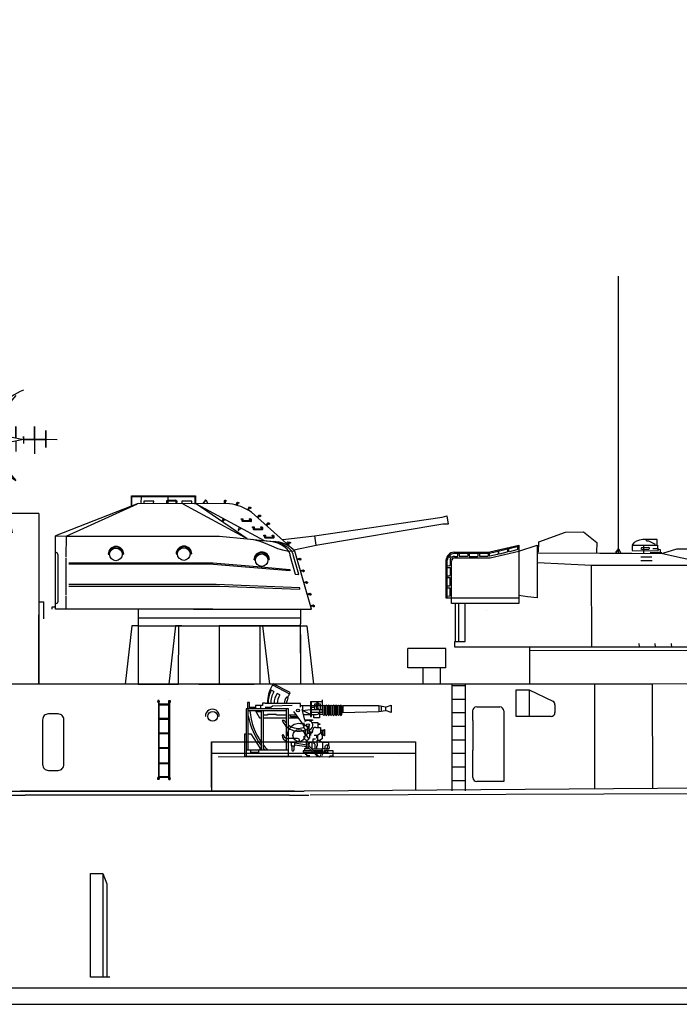
# Model space of a CAD drawing. Extents: x 11101 to 19851, y -12870 to -10052.
# Drawn here: x 11515 to 11563, y -11679 to -11606 of the extents above; entities that cross this region are included whole.
import ezdxf

# ---------------------------------------------------------------- set-up
doc = ezdxf.new("R2010")
doc.units = 0
doc.layers.get('0').update_dxf_attribs({"linetype": 'CONTINUOUS'})
doc.layers.add('1', color=7, linetype='CONTINUOUS')

# ---------------------------------------------------------------- blocks, each defined once
blk = doc.blocks.new('pa16_2')
at = {"layer": '1', "color": 7, "linetype": 'Continuous'}
for p, q in [((-2.092, 7.549), (-2.192, 7.361)), ((-2.133, 7.469), (-0.881, 6.818)), ((-0.84, 6.898), (-2.092, 7.549)), ((-2.035, 6.973), (-2.222, 7.07)), ((-1.594, 6.743), (-1.787, 6.844)), ((-0.977, 6.508), (-1.108, 6.576)), ((-0.895, 6.792), (-0.84, 6.898)), ((-3.82, 6.163), (-3.958, 6.163)), ((-3.958, 6.163), (-3.958, 5.706)), ((-3.82, 5.706), (-3.82, 6.163)), ((-3.381, 5.817), (-3.82, 5.817)), ((-2.873, 5.955), (-3.381, 5.955)), ((-3.381, 5.955), (-3.381, 5.706)), ((-3.02, 5.955), (-3.02, 5.706)), ((-2.666, 6.126), (-2.873, 6.126)), ((-2.873, 6.126), (-2.873, 5.955)), ((-2.666, 6.092), (-2.666, 6.126)), ((-0.082, 6.092), (-2.666, 6.092)), ((-2.256, 5.817), (-2.666, 5.817)), ((-2.499, 6.092), (-2.5, 6.163)), ((-2.138, 5.895), (-2.256, 5.817)), ((-0.683, 5.955), (-2.138, 5.895)), ((-0.082, 5.837), (-0.082, 6.092)), ((1.591, 5.918), (-0.082, 5.918)), ((0.06, 5.918), (0.06, 5.58)), ((0.655, 6.242), (1.552, 6.242)), ((0.655, 6.242), (0.655, 5.156)), ((0.734, 5.156), (0.734, 6.242)), ((0.944, 5.817), (0.734, 5.817)), ((1.399, 6.041), (0.944, 6.041)), ((0.944, 6.041), (0.944, 5.67)), ((1.399, 5.67), (1.399, 6.041)), ((1.552, 5.438), (1.552, 6.365)), ((1.591, 5.273), (1.591, 5.933)), ((1.681, 5.933), (1.681, 5.273)), ((1.771, 5.918), (1.681, 5.918)), ((1.771, 5.273), (1.771, 5.933)), ((1.861, 5.933), (1.861, 5.273)), ((1.951, 5.918), (1.861, 5.918)), ((1.951, 5.273), (1.951, 5.933)), ((2.041, 5.933), (2.041, 5.273)), ((2.131, 5.918), (2.041, 5.918)), ((2.131, 5.273), (2.131, 5.933)), ((2.221, 5.933), (2.221, 5.273)), ((2.311, 5.918), (2.221, 5.918)), ((2.311, 5.273), (2.311, 5.933)), ((2.401, 5.933), (2.401, 5.273)), ((2.491, 5.918), (2.401, 5.918)), ((2.491, 5.273), (2.491, 5.933)), ((2.581, 5.933), (2.581, 5.273)), ((2.671, 5.918), (2.581, 5.918)), ((2.671, 5.273), (2.671, 5.933)), ((2.761, 5.933), (2.761, 5.273)), ((2.852, 5.918), (2.761, 5.918)), ((2.852, 5.273), (2.852, 5.933)), ((2.942, 5.933), (2.942, 5.273)), ((2.942, 5.918), (3.032, 5.918)), ((5.677, 5.918), (3.032, 5.918)), ((3.032, 5.918), (3.032, 5.438)), ((6.158, 5.828), (5.677, 5.918)), ((5.677, 5.918), (5.677, 5.506)), ((5.842, 5.887), (5.842, 5.537)), ((6.158, 5.828), (6.586, 5.978)), ((6.158, 5.828), (6.158, 5.596)), ((6.586, 5.978), (6.586, 5.446)), ((-0.969, 5.706), (-4.069, 5.706)), ((-4.069, 5.706), (-4.069, 2.211)), ((-3.919, 2.679), (-3.919, 5.706)), ((-1.119, 5.556), (-3.919, 5.556)), ((-3.381, 5.556), (-3.097, 5.046)), ((-2.954, 5.494), (-3.347, 5.494)), ((-2.954, 5.556), (-2.954, 2.679)), ((-2.804, 2.679), (-2.804, 5.556)), ((-2.499, 5.246), (-2.804, 5.246)), ((-1.866, 5.283), (-2.499, 5.283)), ((-2.499, 5.283), (-2.499, 5.246)), ((-1.83, 5.246), (-1.866, 5.283)), ((-1.119, 5.246), (-1.83, 5.246)), ((-1.119, 5.706), (-1.119, 2.679)), ((-0.969, 2.211), (-0.969, 5.706)), ((-0.374, 5.246), (-0.969, 5.246)), ((-0.809, 5.118), (-0.809, 5.246)), ((-0.284, 5.118), (-0.809, 5.118)), ((0.135, 4.527), (-0.564, 5.514)), ((0.253, 4.891), (0.035, 5.67)), ((0.06, 5.58), (0.655, 5.67)), ((0.655, 5.283), (0.06, 5.58)), ((0.144, 5.283), (1.025, 5.283)), ((0.655, 5.156), (0.734, 5.156)), ((0.734, 5.67), (1.552, 5.67)), ((1.591, 5.438), (0.734, 5.438)), ((0.902, 5.046), (0.902, 5.283)), ((1.316, 5.67), (1.316, 5.046)), ((1.591, 5.283), (1.316, 5.283)), ((1.771, 5.283), (1.681, 5.283)), ((1.951, 5.283), (1.861, 5.283)), ((2.131, 5.283), (2.041, 5.283)), ((2.311, 5.283), (2.221, 5.283)), ((2.491, 5.283), (2.401, 5.283)), ((2.671, 5.283), (2.581, 5.283)), ((2.852, 5.283), (2.761, 5.283)), ((3.032, 5.438), (2.942, 5.438)), ((3.032, 5.438), (5.677, 5.506)), ((5.677, 5.506), (6.158, 5.596)), ((6.586, 5.446), (6.158, 5.596)), ((-3.097, 5.046), (-2.954, 5.046)), ((-2.804, 5.046), (-1.119, 5.046)), ((-1.267, 4.863), (-1.42, 4.863)), ((-0.969, 5.046), (-0.233, 5.046)), ((0.135, 4.452), (0.135, 4.527)), ((0.195, 4.361), (0.135, 4.452)), ((0.195, 4.286), (0.195, 4.684)), ((0.253, 4.891), (0.807, 4.891)), ((0.253, 4.891), (0.253, 4.778)), ((0.807, 4.855), (0.253, 4.855)), ((0.412, 4.417), (0.412, 3.9)), ((0.532, 4.417), (0.532, 3.9)), ((0.767, 4.695), (1.188, 4.695)), ((0.807, 4.891), (0.807, 4.855)), ((1.316, 5.046), (0.902, 5.046)), ((1.047, 4.348), (1.401, 4.348)), ((1.188, 4.695), (1.188, 4.348)), ((1.188, 4.604), (1.345, 4.604)), ((1.345, 4.558), (1.188, 4.558)), ((1.345, 4.604), (1.345, 4.558)), ((1.401, 4.348), (1.401, 3.918)), ((-4.159, 2.211), (-4.159, 3.865)), ((-4.159, 3.865), (-4.069, 3.865)), ((-3.919, 3.865), (-3.733, 3.865)), ((-3.733, 3.865), (-3.075, 2.839)), ((0.177, 3.711), (0.177, 3.564)), ((0.265, 4.219), (0.265, 3.766)), ((0.265, 3.766), (0.329, 3.766)), ((0.412, 3.9), (0.329, 3.766)), ((0.329, 3.766), (0.49, 3.564)), ((0.577, 3.9), (0.412, 3.9)), ((0.594, 3.974), (0.532, 3.974)), ((0.687, 3.974), (0.577, 3.974)), ((0.577, 3.9), (0.657, 3.9)), ((0.577, 3.9), (0.577, 3.564)), ((0.807, 4.094), (0.807, 4.108)), ((0.807, 4.094), (0.807, 4.05)), ((1.163, 3.754), (0.94, 3.754)), ((1.51, 3.994), (1.163, 3.754)), ((1.163, 3.754), (1.163, 3.371)), ((1.652, 4.126), (1.401, 4.126)), ((1.51, 4.126), (1.51, 3.772)), ((1.652, 3.772), (1.51, 3.772)), ((1.51, 3.772), (1.51, 3.51)), ((1.652, 3.736), (1.652, 4.187)), ((1.652, 4.187), (1.688, 4.187)), ((1.688, 3.736), (1.652, 3.736)), ((1.688, 4.187), (1.688, 3.736)), ((-0.291, 3.518), (-0.969, 3.518)), ((-0.496, 3.254), (-0.766, 3.254)), ((-0.766, 3.254), (-0.766, 2.988)), ((-0.766, 2.988), (-0.496, 2.988)), ((-0.706, 2.988), (-0.706, 2.689)), ((-0.556, 2.988), (-0.556, 2.674)), ((-0.496, 2.988), (-0.496, 3.254)), ((0.401, 3.05), (-0.496, 3.183)), ((-0.496, 3.061), (0.384, 2.931)), ((-0.141, 3.326), (-0.141, 3.368)), ((0.177, 3.564), (0.383, 3.359)), ((0.207, 2.767), (0.408, 2.906)), ((0.329, 3.413), (0.329, 3.061)), ((0.512, 3.447), (0.383, 3.359)), ((0.383, 3.359), (0.461, 3.282)), ((0.461, 3.282), (0.461, 3.072)), ((0.49, 3.564), (0.577, 3.564)), ((0.512, 3.564), (0.512, 3.447)), ((0.552, 2.967), (0.55, 3.132)), ((0.55, 3.132), (0.594, 3.132)), ((0.552, 2.967), (1.324, 2.161)), ((0.553, 2.98), (0.594, 2.98)), ((0.594, 3.132), (0.594, 3.254)), ((0.594, 3.254), (0.76, 3.254)), ((0.594, 2.98), (0.594, 2.923)), ((0.76, 3.254), (0.76, 2.767)), ((1.024, 3.471), (0.831, 3.471)), ((0.831, 3.471), (0.831, 3.31)), ((0.831, 3.31), (0.865, 3.31)), ((0.865, 3.31), (0.981, 3.243)), ((0.981, 3.243), (0.874, 3.181)), ((0.981, 3.12), (0.874, 3.181)), ((0.981, 3.12), (0.981, 2.767)), ((1.309, 3.371), (1.128, 3.371)), ((1.128, 3.371), (1.128, 3.164)), ((1.163, 3.164), (1.128, 3.164)), ((1.128, 2.767), (1.128, 2.985)), ((1.128, 2.985), (1.163, 2.985)), ((1.163, 2.985), (1.163, 3.164)), ((1.562, 3.205), (1.266, 3.371)), ((1.51, 3.51), (1.309, 3.371)), ((1.562, 3.205), (1.562, 3.257)), ((1.562, 3.257), (1.974, 3.257)), ((1.562, 2.767), (1.562, 3.205)), ((1.974, 3.047), (1.89, 3.047)), ((1.974, 3.257), (1.974, 3.047)), ((0.024, 2.211), (-4.159, 2.211)), ((-0.969, 2.679), (-4.069, 2.679)), ((-3.733, 2.51), (-3.733, 2.679)), ((-3.174, 2.51), (-3.733, 2.51)), ((-3.174, 2.679), (-3.174, 2.51)), ((-3.075, 2.839), (-3.075, 2.679)), ((0.727, 2.614), (0.127, 2.614)), ((0.127, 2.614), (0.127, 2.529)), ((0.127, 2.529), (0.808, 2.529)), ((0.581, 2.767), (0.207, 2.767)), ((0.207, 2.767), (0.207, 2.614)), ((0.259, 2.529), (0.259, 2.378)), ((0.259, 2.378), (0.372, 2.378)), ((0.372, 2.378), (0.372, 2.285)), ((0.372, 2.285), (0.622, 2.285)), ((0.743, 2.767), (1.562, 2.767)), ((1.562, 2.614), (0.89, 2.614)), ((1.562, 2.529), (0.971, 2.529)), ((1.494, 2.494), (1.324, 2.161)), ((1.488, 2.767), (1.488, 2.614)), ((1.494, 2.494), (1.562, 2.529)), ((1.494, 2.494), (1.601, 2.439)), ((1.7, 2.767), (1.562, 2.767)), ((1.562, 2.614), (1.562, 2.529)), ((1.562, 2.529), (1.634, 2.505)), ((1.929, 2.505), (1.634, 2.505)), ((1.7, 2.66), (1.663, 2.66)), ((1.663, 2.66), (1.663, 2.614)), ((1.663, 2.614), (1.749, 2.614)), ((1.675, 2.555), (1.929, 2.555)), ((1.7, 2.857), (1.7, 2.767)), ((1.893, 2.66), (2.288, 2.66)), ((1.929, 2.555), (1.929, 2.505)), ((2.288, 2.238), (2.1, 2.236)), ((2.288, 2.66), (2.288, 2.238))]:
    blk.add_line(p, q, dxfattribs=at)
at = {"layer": '1', "color": 7, "linetype": 'Continuous', "lineweight": 9}
for p, q in [((-4.159, 2.211), (-6.136, 2.177)), ((-6.136, 2.177), (-6.136, 2.177)), ((-6.136, 2.177), (5.323, 2.174)), ((0.461, 2.889), (1.204, 2.177)), ((1.601, 2.439), (1.478, 2.197))]:
    blk.add_line(p, q, dxfattribs=at)
at = {"layer": '1', "color": 7, "linetype": 'Continuous'}
for centre, radius in [((-0.263, 5.586), 0.105), ((0.472, 4.503), 0.105), ((0.461, 2.98), 0.0918)]:
    blk.add_circle(centre, radius, dxfattribs=at)
for centre, radius, start, end in [((0.081, 6.139), 2.581, 151.69213, 179.48091), ((-0.656, 6.166), 1.808, 150.0067, 182.33312), ((-0.681, 6.18), 1.569, 149.67966, 183.22894), ((-0.843, 6.152), 1.17, 143.74586, 182.9206), ((-0.349, 5.998), 1.451, 149.09246, 176.27431), ((-0.465, 6.111), 0.794, 144.13628, 181.39065), ((-0.17, 6.011), 0.947, 147.7203, 175.08689), ((0.876, 5.666), 2.098, 147.55646, 155.46904), ((1.456, 5.881), 0.376, 145.8959, 214.1041), ((1.189, 6.167), 0.087, 120.3808, 239.6192), ((1.549, 5.881), 0.376, 145.8959, 214.1041), ((1.282, 6.167), 0.087, 120.3808, 239.6192), ((1.636, 5.933), 0.045, 0, 180), ((1.816, 5.933), 0.045, 0, 180), ((1.996, 5.933), 0.045, 0, 180), ((2.176, 5.933), 0.045, 0, 180), ((2.356, 5.933), 0.045, 0, 180), ((2.536, 5.933), 0.045, 0, 180), ((2.716, 5.933), 0.045, 0, 180), ((2.897, 5.933), 0.045, 0, 180), ((1.328, 6.184), 5.339, 190.64632, 216.68523), ((1.032, 5.985), 4.841, 185.08917, 214.57926), ((1.025, 5.633), 0.351, 270, 326.06649), ((1.636, 5.273), 0.045, 180, 0), ((1.816, 5.273), 0.045, 180, 0), ((1.996, 5.273), 0.045, 180, 0), ((2.176, 5.273), 0.045, 180, 0), ((2.356, 5.273), 0.045, 180, 0), ((2.536, 5.273), 0.045, 180, 0), ((2.716, 5.273), 0.045, 180, 0), ((2.897, 5.273), 0.045, 180, 0), ((-0.24, 5.337), 1.272, 201.88744, 293.40316), ((-0.257, 5.423), 1.154, 209.00371, 221.73646), ((-0.257, 5.423), 1.154, 231.96275, 293.72204), ((0.472, 4.503), 0.352, 218.029, 128.52322), ((1.047, 4.108), 0.24, 90, 180), ((-1.37, 3.765), 0.0432, 0, 186.23107), ((-0.942, 3.765), 0.471, 180, 254.26342), ((-0.979, 3.887), 0.368, 199.23406, 271.55961), ((0.657, 4.05), 0.15, 270, 0), ((0.687, 4.094), 0.12, 270, 0), ((1.201, 3.65), 0.111, 109.75468, 250.24532), ((1.508, 3.836), 0.0438, 86.70213, 273.29787), ((1.032, 5.985), 4.841, 217.59518, 223.07657), ((-0.63, 4.936), 1.682, 254.84092, 286.88698), ((-0.291, 3.368), 0.15, 0, 90), ((1.89, 2.857), 0.19, 88.9582, 180), ((1.328, 6.184), 5.339, 219.30192, 221.03293), ((-0.631, 2.689), 0.075, 180, 0), ((1.921, 2.317), 0.343, 90, 159.13151), ((1.695, 2.767), 0.106, 270, 337.71394), ((1.881, 2.691), 0.0939, 54.7867, 157.7134), ((2.118, 2.145), 0.0925, 90, 180.33999)]:
    blk.add_arc(centre, radius, start, end, dxfattribs=at)
blk.add_ellipse((1.974, 2.883), major_axis=(0, -0.164), ratio=0.335859, dxfattribs=at)
blk = doc.blocks.new('pa5_4')
at = {"layer": '1', "color": 7, "linetype": 'Continuous'}
for p, q in [((-6.444, 8.781), (-6.436, 9.536)), ((-6.436, 9.536), (-1.736, 9.54)), ((-6.411, 8.815), (-6.411, 9.485)), ((-6.411, 9.485), (-1.778, 9.477)), ((-5.728, 8.975), (-5.719, 9.527)), ((-3.738, 8.983), (-3.738, 9.527)), ((-1.778, 9.477), (-1.778, 8.975)), ((-1.736, 9.54), (-1.74, 8.971)), ((-5.964, 8.967), (-12.034, 6.591)), ((-11.255, 6.579), (-5.993, 8.95)), ((0.751, 8.946), (-5.964, 8.967)), ((-4.813, 9.139), (-5.534, 9.144)), ((-5.534, 9.144), (-5.534, 8.983)), ((-4.817, 8.967), (-4.813, 9.139)), ((-3.869, 9.173), (-3.873, 8.975)), ((-3.81, 9.203), (-3.869, 9.173)), ((-3.198, 9.215), (-3.81, 9.203)), ((-3.169, 9.131), (-3.801, 9.139)), ((-3.801, 9.139), (-3.801, 8.983)), ((-3.131, 9.177), (-3.198, 9.215)), ((-3.165, 8.971), (-3.169, 9.131)), ((-3.097, 9.139), (-3.131, 9.177)), ((-3.101, 8.983), (-3.097, 9.139)), ((-2.018, 9.144), (-2.747, 9.139)), ((-2.747, 9.139), (-2.739, 8.983)), ((-2.667, 8.95), (1.86, 6.509)), ((-2.01, 8.975), (-2.018, 9.144)), ((-1.761, 9.005), (-1.824, 8.971)), ((-1.824, 8.971), (-1.685, 8.941)), ((2.047, 6.382), (-1.761, 9.005)), ((-1.685, 8.941), (3.302, 6.248)), ((0.368, 9.165), (0.373, 8.95)), ((0.371, 9.164), (0.393, 9.188)), ((0.393, 9.188), (0.43, 9.219)), ((0.43, 9.219), (0.492, 9.216)), ((0.435, 9.139), (0.437, 8.958)), ((0.482, 9.139), (0.438, 9.141)), ((0.52, 9.143), (0.482, 9.139)), ((0.492, 9.216), (0.52, 9.183)), ((0.52, 9.183), (0.52, 9.143)), ((1.249, 8.87), (1.314, 9.068)), ((1.314, 9.068), (1.35, 9.08)), ((1.358, 9.005), (1.316, 8.849)), ((1.35, 9.08), (1.443, 9.053)), ((1.438, 8.996), (1.358, 9.005)), ((1.462, 9.023), (1.438, 8.996)), ((1.443, 9.053), (1.462, 9.023)), ((2.184, 8.705), (2.078, 8.519)), ((2.186, 8.704), (2.217, 8.713)), ((2.217, 8.713), (2.266, 8.72)), ((2.266, 8.72), (2.316, 8.686)), ((2.316, 8.686), (2.324, 8.643)), ((2.229, 8.649), (2.137, 8.492)), ((2.269, 8.624), (2.232, 8.649)), ((2.303, 8.609), (2.269, 8.624)), ((2.324, 8.643), (2.303, 8.609)), ((4.953, 6.032), (2.362, 8.338)), ((2.922, 8.123), (2.78, 7.962)), ((2.954, 8.059), (2.832, 7.924)), ((2.924, 8.121), (2.956, 8.124)), ((2.956, 8.124), (3.005, 8.121)), ((2.989, 8.026), (2.958, 8.058)), ((3.019, 8.005), (2.989, 8.026)), ((3.005, 8.121), (3.048, 8.077)), ((3.047, 8.034), (3.019, 8.005)), ((3.048, 8.077), (3.047, 8.034)), ((6.998, 6.601), (16.372, 7.966)), ((16.372, 7.966), (16.735, 8.07)), ((16.735, 8.07), (16.826, 7.457)), ((0.186, 7.665), (0.303, 7.85)), ((0.33, 7.776), (0.249, 7.642)), ((0.404, 7.749), (0.33, 7.776)), ((0.434, 7.782), (0.404, 7.749)), ((1.624, 7.86), (1.734, 7.862)), ((1.626, 7.816), (1.624, 7.86)), ((1.679, 7.79), (1.626, 7.816)), ((1.687, 7.668), (1.681, 7.797)), ((1.712, 7.647), (1.687, 7.668)), ((2.328, 7.637), (1.712, 7.647)), ((1.734, 7.862), (1.746, 7.826)), ((1.746, 7.826), (1.748, 7.719)), ((1.748, 7.719), (2.294, 7.717)), ((2.239, 7.847), (2.256, 7.864)), ((2.239, 7.803), (2.239, 7.847)), ((2.292, 7.786), (2.239, 7.803)), ((2.256, 7.864), (2.324, 7.858)), ((2.294, 7.717), (2.292, 7.786)), ((2.324, 7.858), (2.359, 7.818)), ((2.359, 7.658), (2.328, 7.637)), ((2.359, 7.818), (2.359, 7.658)), ((2.45, 7.268), (2.56, 7.27)), ((2.452, 7.224), (2.45, 7.268)), ((2.56, 7.27), (2.572, 7.234)), ((2.572, 7.234), (2.574, 7.127)), ((3.066, 7.255), (3.082, 7.272)), ((3.066, 7.211), (3.066, 7.255)), ((3.082, 7.272), (3.15, 7.266)), ((3.15, 7.266), (3.186, 7.226)), ((3.578, 7.548), (3.436, 7.387)), ((3.61, 7.484), (3.488, 7.349)), ((3.58, 7.546), (3.612, 7.548)), ((3.612, 7.548), (3.661, 7.546)), ((3.644, 7.451), (3.613, 7.483)), ((3.675, 7.429), (3.644, 7.451)), ((3.661, 7.546), (3.703, 7.502)), ((3.703, 7.458), (3.675, 7.429)), ((3.703, 7.502), (3.703, 7.458)), ((16.443, 7.457), (7.1, 5.891)), ((16.826, 7.457), (16.443, 7.457)), ((-12.032, 1.222), (-12.034, 6.591)), ((-12.034, 6.591), (-11.255, 6.579)), ((-11.255, 6.579), (-11.258, 5.072)), ((-11.255, 6.579), (0.017, 6.583)), ((0.017, 6.583), (2.047, 6.382)), ((1.477, 7.218), (1.382, 7.03)), ((1.382, 7.03), (1.397, 6.998)), ((1.397, 6.998), (1.429, 6.983)), ((1.429, 6.983), (1.516, 7.138)), ((1.516, 7.138), (1.567, 7.111)), ((1.567, 7.111), (1.617, 7.138)), ((2.505, 7.198), (2.452, 7.224)), ((2.513, 7.076), (2.507, 7.205)), ((2.539, 7.055), (2.513, 7.076)), ((3.154, 7.044), (2.539, 7.055)), ((2.574, 7.127), (3.12, 7.124)), ((3.118, 7.194), (3.066, 7.211)), ((3.12, 7.124), (3.118, 7.194)), ((3.186, 7.065), (3.154, 7.044)), ((3.186, 7.226), (3.186, 7.065)), ((3.281, 6.65), (3.39, 6.652)), ((3.283, 6.606), (3.281, 6.65)), ((3.335, 6.581), (3.283, 6.606)), ((3.344, 6.458), (3.337, 6.587)), ((3.39, 6.652), (3.403, 6.617)), ((3.403, 6.617), (3.405, 6.509)), ((3.405, 6.509), (3.951, 6.507)), ((3.896, 6.638), (3.913, 6.654)), ((3.896, 6.593), (3.896, 6.638)), ((3.949, 6.576), (3.896, 6.593)), ((3.913, 6.654), (3.98, 6.648)), ((3.951, 6.507), (3.949, 6.576)), ((3.98, 6.648), (4.016, 6.608)), ((4.016, 6.608), (4.016, 6.448)), ((4.685, 6.333), (6.998, 6.601)), ((7.003, 6.597), (7.11, 5.91)), ((2.047, 6.382), (3.261, 6.258)), ((3.007, 6.178), (2.416, 6.338)), ((3.718, 6.193), (2.887, 6.268)), ((3.414, 6.044), (3.007, 6.178)), ((3.261, 6.258), (4.324, 6.151)), ((3.369, 6.437), (3.344, 6.458)), ((3.984, 6.427), (3.369, 6.437)), ((4.033, 5.765), (3.414, 6.044)), ((4.016, 6.448), (3.984, 6.427)), ((4.935, 5.969), (5.018, 6.148)), ((5.06, 6.08), (4.994, 5.931)), ((5.018, 6.148), (5.054, 6.151)), ((5.054, 6.151), (5.143, 6.133)), ((5.215, 6.056), (5.057, 6.083)), ((5.137, 6.056), (5.06, 5.904)), ((5.248, 5.764), (5.081, 5.916)), ((5.143, 6.133), (5.2, 6.139)), ((5.2, 6.139), (5.242, 6.121)), ((5.254, 6.08), (5.215, 6.056)), ((5.242, 6.121), (5.254, 6.08)), ((7.117, 5.894), (5.475, 5.559)), ((-11.857, 5.241), (-11.861, 1.741)), ((-8.152, 5.254), (-8.097, 5.254)), ((-7.071, 5.286), (-7.008, 5.254)), ((-3.161, 5.277), (-3.105, 5.276)), ((-2.079, 5.308), (-2.017, 5.277)), ((4.31, 5.655), (4.033, 5.765)), ((4.775, 5.524), (4.31, 5.655)), ((5.101, 5.463), (4.775, 5.524)), ((5.56, 5.466), (5.101, 5.463)), ((5.126, 5.463), (5.182, 5.261)), ((5.182, 5.261), (5.182, 5.194)), ((5.182, 5.194), (5.574, 3.777)), ((5.426, 5.261), (5.344, 5.464)), ((5.43, 5.198), (5.426, 5.261)), ((5.86, 3.773), (5.43, 5.198)), ((6.792, 1.218), (5.56, 5.466)), ((-11.267, 4.987), (-11.267, 2.247)), ((-11.057, 4.616), (-0.46, 4.619)), ((-0.416, 4.507), (-11.047, 4.515)), ((-0.46, 4.619), (3.096, 4.318)), ((5.194, 4.023), (-0.416, 4.507)), ((2.598, 4.831), (2.572, 4.827)), ((2.619, 4.89), (2.598, 4.831)), ((3.656, 4.857), (3.622, 4.907)), ((3.694, 4.848), (3.656, 4.857)), ((5.73, 4.899), (5.915, 4.954)), ((5.915, 4.882), (5.759, 4.84)), ((5.915, 4.954), (5.945, 4.941)), ((5.928, 4.84), (5.915, 4.882)), ((5.945, 4.806), (5.928, 4.84)), ((5.945, 4.941), (5.987, 4.916)), ((5.983, 4.819), (5.945, 4.806)), ((6.004, 4.857), (5.983, 4.819)), ((5.987, 4.916), (6.004, 4.857)), ((3.096, 4.318), (5.194, 4.127)), ((5.188, 4.136), (5.194, 4.023)), ((5.574, 3.777), (5.86, 3.773)), ((5.978, 4.047), (6.164, 4.102)), ((6.164, 4.03), (6.008, 3.988)), ((6.164, 4.102), (6.193, 4.089)), ((6.176, 3.988), (6.164, 4.03)), ((6.193, 3.955), (6.176, 3.988)), ((6.193, 4.089), (6.235, 4.064)), ((6.231, 3.967), (6.193, 3.955)), ((6.252, 4.005), (6.231, 3.967)), ((6.235, 4.064), (6.252, 4.005)), ((-0.216, 3.027), (-11.054, 3.021)), ((-11.048, 2.914), (0.046, 2.908)), ((5.924, 2.777), (-0.216, 3.027)), ((0.046, 2.908), (5.889, 2.682)), ((6.223, 3.183), (6.408, 3.238)), ((6.408, 3.166), (6.252, 3.124)), ((6.408, 3.238), (6.438, 3.225)), ((6.421, 3.124), (6.408, 3.166)), ((6.438, 3.09), (6.421, 3.124)), ((6.438, 3.225), (6.48, 3.2)), ((6.476, 3.103), (6.438, 3.09)), ((6.497, 3.141), (6.476, 3.103)), ((6.48, 3.2), (6.497, 3.141)), ((5.889, 2.682), (5.93, 2.7)), ((5.93, 2.7), (5.924, 2.777)), ((6.472, 2.332), (6.657, 2.386)), ((6.657, 2.315), (6.501, 2.273)), ((6.657, 2.386), (6.687, 2.374)), ((6.67, 2.273), (6.657, 2.315)), ((6.687, 2.239), (6.67, 2.273)), ((6.687, 2.374), (6.729, 2.348)), ((6.724, 2.252), (6.687, 2.239)), ((6.746, 2.289), (6.724, 2.252)), ((6.729, 2.348), (6.746, 2.289)), ((-12.059, 1.383), (-12.063, 1.446)), ((-11.275, 2.163), (-11.258, 1.24)), ((6.716, 1.48), (6.901, 1.535)), ((6.901, 1.463), (6.746, 1.421)), ((6.901, 1.535), (6.931, 1.522)), ((6.914, 1.421), (6.901, 1.463)), ((6.931, 1.522), (6.973, 1.497)), ((6.973, 1.497), (6.99, 1.438)), ((-12.261, 1.223), (-12.266, 1.383)), ((-12.266, 1.383), (-12.059, 1.383)), ((-0.461, 1.219), (-12.032, 1.222)), ((-5.963, 1.23), (-5.955, 0.002)), ((5.973, 1.218), (5.973, 0.424)), ((6.931, 1.387), (6.914, 1.421)), ((6.969, 1.4), (6.931, 1.387)), ((6.99, 1.438), (6.969, 1.4)), ((-5.963, 0.002), (-2.217, 0.001)), ((-5.959, 0.576), (-2.039, 0.576))]:
    blk.add_line(p, q, dxfattribs=at)
at = {"layer": '1', "color": 7, "linetype": 'Continuous', "transparency": 33554661}
for p, q in [((0.976, 1.219), (6.792, 1.218)), ((3.47, 0.576), (5.973, 0.576))]:
    blk.add_line(p, q, dxfattribs=at)
at = {"layer": '1', "color": 7, "linetype": 'Continuous'}
for centre, radius in [((-7.592, 5.242), 0.464), ((-2.6, 5.265), 0.464), ((3.125, 4.816), 0.459)]:
    blk.add_circle(centre, radius, dxfattribs=at)
for centre, radius, start, end in [((0.419, 5.628), 3.335, 54.36891, 84.28036), ((-7.58, 5.254), 0.572, 0, 180), ((-2.589, 5.277), 0.572, 0, 180), ((-2.592, 5.276), 0.513, 3.5489, 180), ((3.571, 4.187), 2.012, 39.37897, 85.79796), ((3.731, 4.061), 2.138, 41.03191, 83.15693), ((4.021, 4.149), 2.025, 40.55352, 81.40796), ((-11.986, 5.241), 0.129, 0, 111.86915), ((-7.583, 5.254), 0.513, 3.5489, 180), ((3.126, 4.84), 0.57, 1.65536, 179.60875), ((3.128, 4.838), 0.509, 7.88368, 174.60268), ((-11.978, 1.748), 0.118, 242.63974, 0)]:
    blk.add_arc(centre, radius, start, end, dxfattribs=at)
blk = doc.blocks.new('pa27_2')
blk.add_lwpolyline([(-0.357, -2.071), (0.357, -2.071, 0.414214), (0.786, -1.643), (0.786, 1.643, 0.414214), (0.357, 2.071), (-0.357, 2.071, 0.414214), (-0.786, 1.643), (-0.786, -1.643, 0.414214)], format="xyb", close=True)
blk = doc.blocks.new('pa38_23')
at = {"layer": '1'}
for p, q in [((-0.671, 16.95), (-2.139, 16.967)), ((-2.065, 17.161), (-0.711, 17.161)), ((-0.671, 16.95), (-0.027, 13.577)), ((-3.59, 15.289), (-3.59, 13.577)), ((-2.74, 15.846), (-2.784, 15.729)), ((-0.625, 14.131), (-2.517, 14.131)), ((-0.84, 13.944), (-0.84, 14.131)), ((-0.84, 14.131), (-0.84, 13.577)), ((1.323, 13.767), (1.194, 13.385)), ((-3.741, 13.577), (0.022, 13.578)), ((-3.741, 13.577), (-3.741, 10.196)), ((-3.741, 13.577), (-0.027, 13.577)), ((-0.84, 13.577), (0.022, 13.578)), ((-0.027, 13.577), (1.194, 13.385)), ((1.194, 13.385), (0.584, 13.481)), ((2.35, 13.009), (2.225, 12.843)), ((4.11, 10.201), (-4.489, 10.201)), ((-4.489, 10.201), (-4.489, 9.817)), ((3.651, 10.449), (4.11, 10.449)), ((4.11, 10.449), (4.11, 10.201)), ((4.206, 9.817), (4.11, 10.449)), ((-4.489, 9.817), (4.206, 9.817)), ((-3.741, 9.817), (-3.741, 7.872)), ((4.043, 7.554), (4.043, 9.817)), ((-6.21, 2.976), (-6.21, 7.554)), ((-6.21, 7.554), (-3.9, 7.554)), ((-3.9, 7.554), (-5.466, 7.554)), ((-5.466, 7.554), (-5.466, 2.976)), ((-3.741, 7.872), (-4.032, 7.872)), ((-4.032, 7.872), (-4.002, 7.554)), ((-4.002, 7.107), (-4.002, 7.554)), ((-4.002, 7.554), (4.043, 7.554)), ((-3.741, 7.872), (4.043, 7.872)), ((-2.093, 3.38), (-2.093, 7.554)), ((-2.093, 7.554), (2.737, 7.554)), ((0.021, 7.554), (-2.093, 7.554)), ((-2.093, 7.554), (-1.036, 7.554)), ((-2.093, 5.265), (-2.093, 7.554)), ((-2.093, 7.554), (-2.093, 6.409)), ((-1.565, 7.554), (-1.589, 6.858)), ((-1.036, 7.554), (-1.012, 6.858)), ((2.737, 7.554), (2.737, 2.976)), ((4.043, 7.872), (4.043, 7.554)), ((4.043, 7.554), (6.065, 7.554)), ((6.065, 7.554), (6.065, 2.976)), ((-6.289, 3.273), (-6.289, 7.211)), ((-6.289, 7.211), (-6.21, 7.211)), ((-1.589, 6.858), (-1.012, 6.858)), ((6.065, 5.101), (6.065, 6.844)), ((6.065, 6.844), (6.631, 6.844)), ((6.316, 6.844), (6.065, 6.844)), ((6.065, 6.844), (6.065, 2.976)), ((6.316, 5.101), (6.316, 6.844)), ((6.631, 6.844), (6.631, 5.101)), ((-2.093, 6.409), (-0.013, 6.435)), ((-0.013, 6.435), (-0.017, 5.436)), ((-2.897, 5.177), (-3.239, 5.465)), ((0.064, 5.436), (-2.093, 5.436)), ((6.473, 5.101), (6.065, 5.101)), ((6.631, 5.101), (6.316, 5.101)), ((6.473, 2.976), (6.473, 5.101)), ((-6.21, 3.273), (-6.289, 3.273)), ((-6.21, 2.976), (-6.21, 3.273)), ((-4.921, 2.976), (-6.21, 2.976)), ((-5.466, 2.976), (-2.517, 2.976)), ((-4.921, 0), (-4.921, 2.976)), ((6.065, 2.976), (-0.158, 2.976)), ((2.737, 2.976), (4.921, 2.976)), ((4.921, 2.976), (4.921, 0)), ((6.065, 2.976), (6.473, 2.976)), ((4.921, 0), (-4.921, 0)), ((25.282, -13.553), (25.282, -12.703)), ((25.282, -12.703), (25.282, -13.553)), ((26.665, -13.671), (26.665, -12.722)), ((26.665, -12.722), (26.665, -13.671)), ((27.496, -14.245), (27.496, -13.005)), ((27.496, -13.005), (27.496, -13.677)), ((23.148, -13.671), (23.751, -16.832)), ((23.397, -13.671), (23.4, -13.671)), ((23.607, -13.211), (25.858, -13.671)), ((25.858, -13.671), (23.607, -14.131)), ((25.858, -13.671), (25.858, -13.453)), ((25.858, -13.453), (25.858, -13.961)), ((25.858, -13.671), (26.665, -13.671)), ((26.665, -13.671), (25.858, -13.671)), ((28.327, -13.682), (26.665, -13.671)), ((26.665, -13.671), (27.496, -13.677)), ((27.496, -13.677), (26.665, -13.671)), ((26.665, -13.671), (26.665, -14.73)), ((27.496, -13.677), (27.496, -14.245)), ((21.722, -18.147), (23.232, -14.113)), ((25.282, -13.789), (25.282, -14.545)), ((23.301, -14.473), (22.397, -16.832)), ((25.046, -20.512), (23.944, -15.274)), ((22.323, -17.026), (21.53, -19.097)), ((21.366, -19.097), (21.678, -18.264))]:
    blk.add_line(p, q, dxfattribs=at)
at = {"layer": '1', "color": 7, "linetype": 'Continuous', "transparency": 33554661}
blk.add_line((23.751, -16.832), (24.503, -20.395), dxfattribs=at)
at = {"layer": '1'}
blk.add_lwpolyline([(-1.664, 15.82), (-2.771, 14.173)], dxfattribs=at)
for centre, radius in [((-2.615, 14.207), 0.111), ((-4.002, 6.108), 0.998), ((23.607, -13.671), 0.46), ((23.607, -13.671), 0.21)]:
    blk.add_circle(centre, radius, dxfattribs=at)
for centre, radius, start, end in [((-2.247, 13.857), 1.963, 106.00319, 133.15944), ((-2.35, 13.261), 2.566, 75.52439, 95.12876), ((-2.517, 14.131), 1.892, 360, 63.21931), ((-0.063, 10.137), 3.885, 69.09732, 101.5295), ((0.022, 9.909), 3.668, 8.45814, 90.77011), ((0.804, 11.75), 1.994, 39.14899, 75.87497), ((0.416, 10.416), 3.236, 0.58467, 53.27835), ((-4.002, 6.108), 1.445, 319.88565, 90), ((27.162, -13.496), 3.691, 110.68996, 239.37055), ((28.677, -13.552), 4.611, 137.41948, 222.58052)]:
    blk.add_arc(centre, radius, start, end, dxfattribs=at)
blk.add_blockref('pa27_2', (3.942, 5.279), dxfattribs=at)
blk = doc.blocks.new('pa3_2')
at = {"layer": '1', "color": 7, "linetype": 'Continuous'}
for p, q in [((-8.337, 10.431), (-6.387, 11.154)), ((-6.387, 11.154), (-5.065, 11.175)), ((-5.065, 11.175), (-4.079, 10.399)), ((-11.929, 9.697), (-9.811, 10.189)), ((-9.816, 9.759), (-8.458, 10.189)), ((-9.811, 10.189), (-9.805, 10.095)), ((-8.458, 10.189), (-8.463, 6.335)), ((-8.358, 9.676), (-8.337, 10.431)), ((-4.079, 10.399), (-4.09, 9.655)), ((-1.489, 10.184), (-1.489, 9.807)), ((-1.332, 10.399), (-1.484, 10.226)), ((-1.469, 10.2), (0.385, 10.208)), ((-1.164, 10.499), (-1.332, 10.399)), ((-0.933, 10.567), (-1.164, 10.499)), ((-0.682, 10.619), (-0.933, 10.567)), ((0.362, 10.614), (-0.682, 10.619)), ((-0.645, 10.174), (-0.64, 9.812)), ((-0.634, 10.179), (-0.64, 9.613)), ((-0.414, 10.525), (-0.435, 10.598)), ((-0.372, 10.494), (-0.414, 10.525)), ((-0.246, 10.478), (-0.372, 10.494)), ((0.236, 10.252), (-0.246, 10.478)), ((0.357, 10.242), (0.362, 10.614)), ((0.435, 9.791), (0.419, 10.205)), ((-14.735, 9.299), (-14.865, 9.426)), ((-14.569, 9.686), (-11.929, 9.697)), ((-11.966, 9.586), (-14.565, 9.579)), ((-14.316, 9.373), (-14.279, 9.407)), ((-14.279, 9.407), (-14.283, 9.548)), ((-14.183, 9.551), (-14.183, 9.385)), ((-13.544, 9.56), (-13.547, 9.382)), ((-13.446, 9.543), (-13.446, 9.376)), ((-12.807, 9.551), (-12.81, 9.373)), ((-12.697, 9.554), (-12.697, 9.387)), ((-12.058, 9.563), (-12.061, 9.384)), ((-9.805, 10.095), (-11.966, 9.586)), ((-11.954, 9.399), (-11.96, 9.566)), ((-11.368, 9.518), (-11.925, 9.377)), ((-11.918, 9.267), (-9.816, 9.759)), ((-11.335, 9.544), (-11.368, 9.518)), ((-11.328, 9.718), (-11.335, 9.544)), ((-11.263, 9.561), (-11.269, 9.728)), ((-11.233, 9.539), (-11.263, 9.561)), ((-10.677, 9.68), (-11.233, 9.539)), ((-10.644, 9.706), (-10.677, 9.68)), ((-10.636, 9.88), (-10.644, 9.706)), ((-10.532, 9.737), (-10.537, 9.904)), ((-10.502, 9.715), (-10.532, 9.737)), ((-9.946, 9.855), (-10.502, 9.715)), ((-9.912, 9.881), (-9.946, 9.855)), ((-9.905, 10.056), (-9.912, 9.881)), ((-9.805, 10.095), (-9.816, 9.759)), ((-9.816, 9.759), (-9.804, 5.907)), ((-8.462, 9.622), (-3.842, 9.607)), ((-8.425, 9.911), (-8.328, 9.904)), ((-3.842, 9.607), (-1.491, 9.607)), ((-1.491, 9.607), (0.763, 9.577)), ((-1.484, 9.801), (0.435, 9.791)), ((-0.828, 9.985), (-0.849, 9.938)), ((-0.849, 9.938), (-0.781, 9.901)), ((-0.787, 10.011), (-0.828, 9.985)), ((-0.257, 10.016), (-0.787, 10.011)), ((-0.776, 9.911), (-0.246, 9.911)), ((-0.215, 10.001), (-0.257, 10.016)), ((-0.246, 9.911), (-0.21, 9.948)), ((-0.21, 9.948), (-0.215, 10.001)), ((-0.163, 9.676), (0.692, 9.665)), ((0.052, 9.953), (0.351, 9.959)), ((0.446, 9.891), (0.572, 9.88)), ((0.572, 9.88), (0.577, 9.717)), ((1.772, 9.904), (0.763, 9.577)), ((0.763, 9.577), (4.586, 8.746)), ((5.427, 9.911), (1.772, 9.904)), ((5.096, 9.325), (7.466, 9.416)), ((5.42, 8.747), (5.42, 9.948)), ((-15.159, 9.072), (-15.165, 6.333)), ((-15.062, 6.354), (-15.059, 9.084)), ((-14.805, 9.219), (-14.949, 9.353)), ((-14.855, 8.724), (-14.891, 8.671)), ((-14.854, 9.048), (-14.855, 8.724)), ((-14.761, 6.333), (-14.756, 9.033)), ((-14.532, 9.372), (-14.316, 9.373)), ((-14.522, 9.267), (-11.918, 9.267)), ((-14.183, 9.385), (-13.575, 9.377)), ((-13.547, 9.382), (-13.575, 9.377)), ((-13.446, 9.376), (-12.838, 9.368)), ((-12.81, 9.373), (-12.838, 9.368)), ((-12.697, 9.387), (-12.089, 9.379)), ((-12.061, 9.384), (-12.089, 9.379)), ((-11.925, 9.377), (-11.954, 9.399)), ((-8.442, 8.915), (-4.457, 8.721)), ((-4.457, 8.721), (5.238, 8.726)), ((-4.446, 2.712), (-4.457, 8.721)), ((-0.846, 9.34), (-0.023, 9.333)), ((-0.846, 9.073), (-0.015, 9.081)), ((6.236, 9.31), (6.243, 8.769)), ((-14.891, 8.671), (-15.044, 8.658)), ((-15.041, 8.551), (-14.884, 8.551)), ((-14.857, 8.011), (-14.902, 7.929)), ((-14.884, 8.551), (-14.855, 8.525)), ((-14.855, 8.525), (-14.857, 8.011)), ((-14.902, 7.929), (-15.044, 7.911)), ((-15.038, 7.817), (-14.868, 7.814)), ((-14.868, 7.814), (-14.865, 7.222)), ((-15.049, 7.07), (-14.891, 7.072)), ((-14.936, 7.185), (-15.044, 7.188)), ((-14.865, 7.222), (-14.936, 7.185)), ((-14.891, 7.072), (-14.868, 7.056)), ((-14.868, 7.056), (-14.868, 6.467)), ((7.653, 6.767), (7.952, 6.671)), ((7.952, 6.671), (8.043, 6.634)), ((8.043, 6.634), (8.564, 6.359)), ((-15.165, 6.333), (-9.811, 6.333)), ((-14.905, 6.438), (-15.049, 6.44)), ((-14.868, 6.467), (-14.905, 6.438)), ((-14.761, 5.903), (-14.761, 6.333)), ((-13.741, 5.903), (-14.761, 5.903)), ((-14.483, 5.877), (-14.483, 3.156)), ((-14.223, 3.156), (-14.223, 5.877)), ((-9.804, 5.907), (-13.741, 5.903)), ((-13.741, 3.122), (-13.741, 5.903)), ((-9.166, 6.414), (-9.805, 6.498)), ((-8.463, 6.335), (-9.166, 6.414)), ((7.819, 6.363), (13.439, 6.267)), ((8.783, 6.314), (8.793, 4.993)), ((13.429, 4.993), (13.439, 6.267)), ((13.439, 6.267), (15.379, 6.162)), ((15.379, 6.162), (24.901, 6.021)), ((15.379, 6.162), (15.395, 5.135)), ((24.896, 6.021), (24.896, 5.258)), ((24.901, 6.021), (25.504, 6.047)), ((25.504, 6.047), (25.562, 6)), ((25.562, 6), (25.551, 5.261)), ((8.222, 5.371), (8.401, 5.402)), ((8.527, 4.972), (8.401, 5.402)), ((15.395, 5.135), (13.429, 4.993)), ((24.886, 5.261), (15.395, 5.135)), ((25.483, 5.213), (24.886, 5.261)), ((25.551, 5.261), (25.483, 5.213)), ((13.429, 4.993), (8.395, 4.957)), ((9.296, 3.126), (8.527, 4.972)), ((8.715, 4.956), (8.623, 4.789)), ((-14.516, 2.7), (-14.516, 3.126)), ((-14.516, 3.126), (-13.741, 3.122)), ((-0.986, 2.964), (-0.975, 2.723)), ((0.199, 2.964), (0.21, 2.712)), ((1.395, 2.974), (1.405, 2.681)), ((9.006, 2.696), (-14.516, 2.7)), ((-8.998, 0.001), (-9.006, 2.691)), ((-9.003, 2.471), (9.014, 2.487)), ((9.006, 2.696), (8.998, -0.001)), ((8.998, -0.001), (-8.998, 0.001))]:
    blk.add_line(p, q, dxfattribs=at)
at = {"layer": '1', "color": 7, "linetype": 'Continuous', "transparency": 33554661}
for p, q in [((7.466, 9.416), (6.853, 8.719)), ((6.853, 8.719), (5.238, 8.726)), ((6.4, 8.719), (8.781, 2.695)), ((9.322, 2.695), (6.853, 8.719)), ((6.853, 8.719), (7.819, 6.363)), ((7.336, 7.541), (8.477, 8.534)), ((7.819, 6.363), (7.336, 7.541)), ((8.728, 7.569), (7.577, 6.952)), ((8.695, 7.209), (8.564, 6.359)), ((9.296, 3.126), (9.167, 3.073)), ((8.781, 2.695), (9.322, 2.695))]:
    blk.add_line(p, q, dxfattribs=at)
at = {"layer": '1', "color": 7, "linetype": 'Continuous'}
for centre, radius, start, end in [((-14.52, 9.049), 0.639, 94.37803, 177.86837), ((-14.565, 9.084), 0.495, 90, 180), ((6.745, 7.569), 1.983, 349.54642, 68.68648), ((-14.53, 9.048), 0.324, 148.04706, 180), ((-14.522, 9.033), 0.234, 90, 180), ((-14.532, 9.052), 0.32, 90, 129.46653), ((5.17, 8.746), 0.584, 97.31579, 180)]:
    blk.add_arc(centre, radius, start, end, dxfattribs=at)
blk = doc.blocks.new('pa33_2')
at = {"layer": '1', "color": 7, "linetype": 'Continuous'}
for p, q in [((-0.357, 5.792), (-0.443, 5.792)), ((-0.443, 5.792), (-0.443, 5.65)), ((-0.414, 5.792), (-0.414, 0)), ((-0.357, 0), (-0.357, 5.792)), ((0.357, 5.792), (0.443, 5.792)), ((0.357, 0), (0.357, 5.792)), ((0.414, 5.792), (0.414, 0)), ((0.443, 5.792), (0.443, 5.65)), ((-0.414, 5.65), (-0.443, 5.65)), ((-0.357, 5.551), (0.357, 5.551)), ((-0.357, 5.494), (0.357, 5.494)), ((0.414, 5.65), (0.443, 5.65)), ((-0.357, 4.494), (0.357, 4.494)), ((-0.357, 4.437), (0.357, 4.437)), ((-0.357, 3.437), (0.357, 3.437)), ((-0.357, 3.38), (0.357, 3.38)), ((-0.357, 2.352), (0.357, 2.352)), ((-0.357, 2.295), (0.357, 2.295)), ((-0.357, 1.235), (0.357, 1.235)), ((-0.357, 1.178), (0.357, 1.178)), ((-0.443, 0), (-0.443, 0.143)), ((-0.414, 0.143), (-0.443, 0.143)), ((-0.357, 0), (-0.443, 0)), ((-0.357, 0.221), (0.357, 0.221)), ((-0.357, 0.164), (0.357, 0.164)), ((0.357, 0), (0.443, 0)), ((0.414, 0.143), (0.443, 0.143)), ((0.443, 0), (0.443, 0.143))]:
    blk.add_line(p, q, dxfattribs=at)
for centre, start, end in [((-0.443, 5.721), 90, 270), ((-0.357, 5.721), 270, 90), ((0.357, 5.721), 90, 270), ((0.443, 5.721), 270, 90), ((-0.443, 0.071), 90, 270), ((-0.357, 0.071), 270, 90), ((0.357, 0.071), 90, 270), ((0.443, 0.071), 270, 90)]:
    blk.add_arc(centre, 0.0286, start, end, dxfattribs=at)
blk = doc.blocks.new('A$C1234')
at = {"layer": '1', "color": 7, "linetype": 'Continuous'}
for p, q in [((0.002, 3.343), (0, 0.008)), ((0, 0.008), (0.002, 3.343)), ((0.002, 3.343), (14.993, 3.343)), ((14.993, 3.343), (14.991, 0))]:
    blk.add_line(p, q, dxfattribs=at)
blk = doc.blocks.new('A$C14100')
at = {"layer": '1', "color": 7, "linetype": 'Continuous'}
blk.add_blockref('A$C1234', (0, 0), dxfattribs=at)
blk = doc.blocks.new('A$C17199')
at = {"layer": '1', "color": 7, "linetype": 'Continuous'}
blk.add_blockref('A$C14100', (0, 0), dxfattribs=at)

msp = doc.modelspace()

# ---------------------------------------------------------------- linework, layer by layer
at = {"layer": '1', "color": 7, "linetype": 'Continuous', "transparency": 33554661}
for p, q in [((11558.585, -11645.473), (11558.585, -11625.182)), ((11528.264, -11641.619), (11528.071, -11641.879)), ((11528.071, -11641.879), (11528.264, -11641.619)), ((11528.264, -11641.619), (11528.423, -11641.878)), ((11515.999, -11643.414), (11515.999, -11644.567)), ((11558.585, -11645.214), (11558.391, -11645.473)), ((11558.391, -11645.473), (11558.585, -11645.214)), ((11558.585, -11645.214), (11558.743, -11645.472)), ((11515.999, -11649.114), (11516.373, -11649.114)), ((11515.999, -11649.114), (11515.999, -11655.141)), ((11527.373, -11649.642), (11530.549, -11649.643)), ((11515.999, -11655.141), (11515.999, -11650.069)), ((11523.294, -11650.274), (11523.294, -11650.719)), ((11527.218, -11650.287), (11532.728, -11650.287)), ((11535.231, -11650.138), (11535.231, -11650.717)), ((11522.849, -11650.86), (11522.344, -11655.141)), ((11522.849, -11650.86), (11522.344, -11655.141)), ((11523.303, -11650.86), (11522.849, -11650.86)), ((11523.303, -11650.86), (11522.849, -11650.86)), ((11523.294, -11650.719), (11523.294, -11655.141)), ((11523.294, -11650.86), (11535.231, -11650.865)), ((11526.053, -11650.86), (11525.547, -11655.141)), ((11526.506, -11650.86), (11526.053, -11650.86)), ((11526.278, -11655.141), (11526.281, -11650.861)), ((11526.281, -11650.861), (11535.231, -11650.865)), ((11527.041, -11650.863), (11535.231, -11650.865)), ((11535.231, -11650.865), (11529.263, -11650.863)), ((11529.263, -11650.863), (11529.263, -11655.141)), ((11535.231, -11650.865), (11529.263, -11650.863)), ((11529.263, -11650.863), (11532.247, -11650.864)), ((11531.994, -11650.86), (11532.447, -11650.86)), ((11532.247, -11650.864), (11532.247, -11655.141)), ((11532.447, -11650.86), (11532.953, -11655.141)), ((11532.447, -11650.86), (11532.953, -11655.141)), ((11535.233, -11650.86), (11535.686, -11650.86)), ((11535.686, -11650.86), (11536.192, -11655.141)), ((11535.229, -11651.514), (11535.229, -11655.141)), ((11545.906, -11652.543), (11543.11, -11652.543)), ((11545.906, -11653.959), (11545.906, -11652.543)), ((11529.263, -11655.141), (11523.294, -11655.141)), ((11523.294, -11655.141), (11526.278, -11655.141)), ((11528.683, -11660.222), (11543.675, -11660.231)), ((11528.682, -11662.732), (11528.682, -11663.022)), ((11543.673, -11662.74), (11543.675, -11662.957)), ((11520.7, -11669.066), (11520.7, -11669.708)), ((11520.7, -11669.066), (11521.004, -11669.813)), ((11521.004, -11669.813), (11521.004, -11676.664)), ((11519.805, -11676.664), (11519.809, -11675.818)), ((11521.215, -11676.664), (11519.805, -11676.664))]:
    msp.add_line(p, q, dxfattribs=at)
at = {"layer": '1', "color": 7, "linetype": 'Continuous'}
for p, q in [((11515.999, -11642.612), (11513.779, -11642.612)), ((11515.999, -11642.612), (11515.999, -11643.414)), ((11515.999, -11644.567), (11515.999, -11649.114)), ((11516.373, -11650.352), (11516.373, -11649.114)), ((11548.866, -11649.753), (11548.866, -11649.753)), ((11535.229, -11652.876), (11535.231, -11650.717)), ((11543.11, -11653.959), (11543.11, -11652.543)), ((11545.906, -11653.959), (11543.11, -11653.959)), ((11544.215, -11653.959), (11544.215, -11655.141)), ((11545.492, -11653.959), (11545.492, -11655.141)), ((11561.079, -11655.141), (11510.725, -11655.141)), ((11525.385, -11655.141), (11525.385, -11655.141)), ((11535.902, -11655.141), (11527.758, -11655.141)), ((11527.758, -11655.141), (11531.83, -11655.141)), ((11538.272, -11655.141), (11535.902, -11655.141)), ((11538.272, -11655.141), (11538.272, -11655.141)), ((11538.272, -11655.141), (11538.272, -11655.141)), ((11546.372, -11662.995), (11546.372, -11655.141)), ((11546.372, -11655.25), (11547.367, -11655.25)), ((11547.367, -11662.995), (11547.367, -11655.141)), ((11551.078, -11657.526), (11551.078, -11655.58)), ((11551.078, -11655.58), (11552.044, -11655.58)), ((11552.044, -11655.58), (11553.77, -11656.409)), ((11552.044, -11655.58), (11552.044, -11657.526)), ((11556.831, -11655.141), (11556.834, -11662.853)), ((11561.079, -11655.141), (11561.083, -11662.819)), ((11530.026, -11656.277), (11530.026, -11656.277)), ((11530.026, -11656.277), (11530.026, -11656.277)), ((11546.372, -11656.246), (11547.367, -11656.246)), ((11547.901, -11657.816), (11547.901, -11657.113)), ((11548.186, -11656.829), (11549.882, -11656.829)), ((11550.166, -11657.113), (11550.166, -11659.078)), ((11553.931, -11656.665), (11553.931, -11657.241)), ((11546.372, -11657.241), (11547.367, -11657.241)), ((11547.901, -11657.816), (11547.901, -11659.995)), ((11553.647, -11657.526), (11551.078, -11657.526)), ((11546.372, -11658.236), (11547.367, -11658.236)), ((11546.372, -11659.231), (11547.367, -11659.231)), ((11550.166, -11659.078), (11550.166, -11662.299)), ((11547.901, -11662.015), (11547.901, -11659.995)), ((11542.403, -11660.38), (11542.403, -11660.38)), ((11542.403, -11660.38), (11542.403, -11660.38)), ((11546.372, -11660.227), (11547.367, -11660.227)), ((11546.372, -11661.222), (11547.367, -11661.222)), ((11546.372, -11662.217), (11547.367, -11662.217)), ((11569.134, -11662.755), (11535.499, -11663.022)), ((11550.166, -11662.299), (11548.186, -11662.299)), ((11513.58, -11663.3), (11515.001, -11663.3)), ((11513.935, -11663.022), (11535.499, -11663.022)), ((11534.789, -11663.022), (11514.646, -11663.022)), ((11534.433, -11663.3), (11515.001, -11663.306)), ((11534.433, -11663.3), (11535.855, -11663.3)), ((11566.451, -11663.21), (11535.936, -11663.306)), ((11519.809, -11676.315), (11519.809, -11669.066)), ((11519.809, -11669.066), (11520.7, -11669.066)), ((11520.7, -11669.066), (11520.7, -11676.664)), ((11461.962, -11677.451), (11613.132, -11677.451)), ((11271.183, -11678.664), (11613.132, -11678.664))]:
    msp.add_line(p, q, dxfattribs=at)
at = {"layer": '1', "color": 7, "linetype": 'Continuous', "transparency": 33554661}
msp.add_circle((11528.774, -11657.519), 0.361, dxfattribs=at)
at = {"layer": '1', "color": 7, "linetype": 'Continuous'}
msp.add_circle((11535.121, -11658.923), 0.446, dxfattribs=at)
for centre, radius, start, end in [((11553.647, -11656.665), 0.284, 0, 64.33717), ((11548.158, -11657.113), 0.284, 90, 180), ((11549.882, -11657.113), 0.284, 0, 90), ((11553.647, -11657.241), 0.284, 270, 0), ((11535.121, -11658.923), 0.873, 0, 182.09288), ((11548.186, -11662.015), 0.284, 180, 270)]:
    msp.add_arc(centre, radius, start, end, dxfattribs=at)
at = {"layer": '1', "color": 7, "linetype": 'Continuous', "transparency": 33554661}
msp.add_arc((11528.755, -11657.506), 0.511, 356.721, 181.11715, dxfattribs=at)

# ---------------------------------------------------------------- block references
for name, p in [('pa38_23', (11489.031, -11623.515)), ('pa5_4', (11529.257, -11650.862)), ('pa3_2', (11561.079, -11655.141)), ('pa33_2', (11525.203, -11662.154)), ('pa27_2', (11517.066, -11659.411))]:
    msp.add_blockref(name, p, dxfattribs=at)
at = {"layer": '1', "color": 7, "linetype": 'Continuous'}
for name, p in [('pa16_2', (11535.307, -11662.673)), ('A$C17199', (11528.682, -11662.74))]:
    msp.add_blockref(name, p, dxfattribs=at)

doc.saveas('drawing.dxf')
